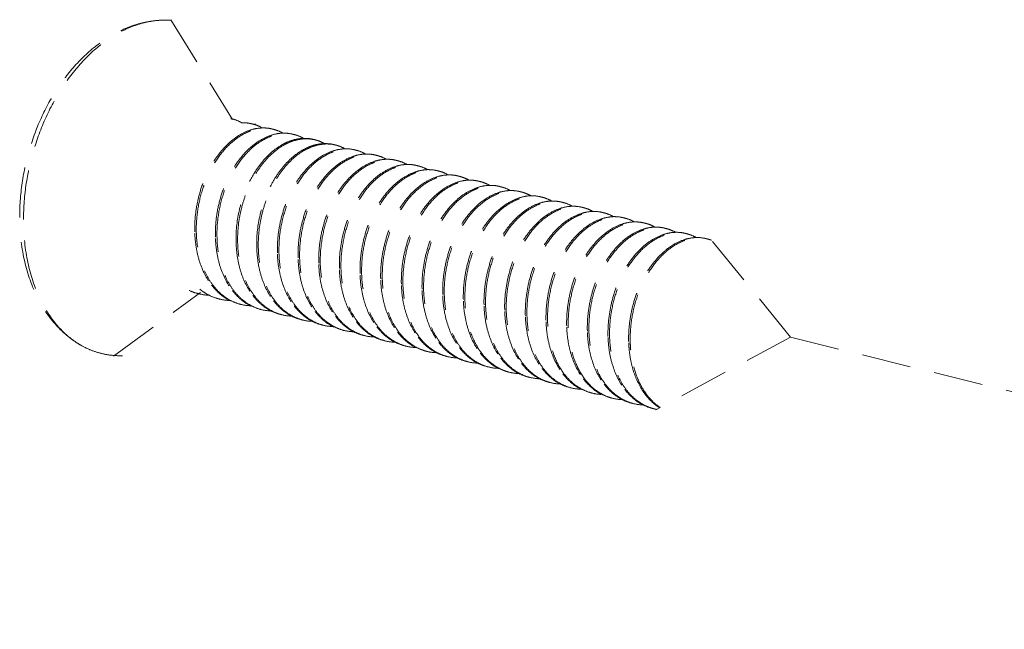
# Model space of a CAD drawing. Units: millimetres. Extents: x -85945 to -24041, y -1460 to 881.
# Drawn here: x -28722 to -28702, y 129 to 142 of the extents above; entities that cross this region are included whole.
import ezdxf

# ---------------------------------------------------------------- set-up
doc = ezdxf.new("R2010")
doc.units = ezdxf.units.MM
doc.linetypes.add('HIDDEN', pattern=[0.375, 0.25, -0.125])
doc.layers.add('虚线', color=4, linetype='HIDDEN', lineweight=13)

msp = doc.modelspace()

# ---------------------------------------------------------------- linework, layer by layer
at = {"layer": '虚线', "color": 4, "linetype": 'HIDDEN', "ltscale": 4}
for p, q in [((-28718.476, 141.569), (-28717.23, 139.548)), ((-28705.92, 135.137), (-28707.543, 137.131)), ((-28719.639, 134.751), (-28717.879, 136.046)), ((-28717.494, 135.908), (-28717.498, 135.903)), ((-28717.49, 135.913), (-28717.494, 135.908)), ((-28705.92, 135.137), (-28708.651, 133.668)), ((-28705.92, 135.137), (-28648.454, 120.995)), ((-28709.763, 133.987), (-28709.558, 133.908))]:
    msp.add_line(p, q, dxfattribs=at)
for centre, radius, start, end in [((-28717.407, 138.85), 0.73, 75.8321, 78.4116), ((-28716.988, 138.745), 0.73, 75.8254, 78.4046), ((-28719.911, 138.746), 3.219, 12.5655, 12.8425), ((-28716.569, 138.639), 0.73, 75.8472, 78.4014), ((-28716.151, 138.533), 0.73, 75.8411, 78.4209), ((-28715.732, 138.428), 0.73, 75.8363, 78.4136), ((-28715.645, 138.023), 1.166, 119.0127, 120.1847), ((-28715.178, 137.882), 1.198, 120.5449, 121.3154), ((-28715.313, 138.322), 0.73, 75.8249, 78.4062), ((-28714.894, 138.216), 0.73, 75.8453, 78.4005), ((-28714.476, 138.11), 0.73, 75.8433, 78.4199), ((-28714.057, 138.005), 0.729, 75.8385, 78.4095), ((-28713.638, 137.899), 0.73, 75.8257, 78.4079), ((-28713.22, 137.793), 0.73, 75.8425, 78.4009), ((-28712.801, 137.687), 0.73, 75.8453, 78.4179), ((-28712.382, 137.582), 0.729, 75.8383, 78.4146), ((-28711.963, 137.476), 0.729, 75.8276, 78.4086), ((-28711.545, 137.37), 0.73, 75.8387, 78.4024), ((-28711.126, 137.264), 0.73, 75.8469, 78.4148), ((-28710.707, 137.159), 0.73, 75.8389, 78.4175), ((-28710.288, 137.053), 0.729, 75.8297, 78.4081), ((-28709.87, 136.947), 0.73, 75.8339, 78.4041), ((-28709.451, 136.841), 0.73, 75.8478, 78.4102), ((-28709.032, 136.736), 0.73, 75.8394, 78.4197), ((-28708.614, 136.63), 0.729, 75.8315, 78.4078), ((-28715.58, 137.335), 2.414, 182.1739, 182.4536), ((-28715.161, 137.229), 2.414, 182.1739, 182.4537), ((-28708.195, 136.524), 0.73, 75.8295, 78.4054), ((-28707.776, 136.418), 0.73, 75.8481, 78.4056), ((-28714.742, 137.124), 2.414, 182.1739, 182.4533), ((-28714.323, 137.018), 2.414, 182.1739, 182.4533), ((-28713.905, 136.912), 2.414, 182.1739, 182.4535), ((-28713.486, 136.806), 2.414, 182.1739, 182.4539), ((-28713.067, 136.701), 2.414, 182.1739, 182.4534), ((-28712.649, 136.595), 2.414, 182.1739, 182.4533), ((-28712.23, 136.489), 2.414, 182.1739, 182.4534), ((-28711.811, 136.383), 2.414, 182.1739, 182.454), ((-28717.705, 136.92), 0.926, 244.2562, 255.7926), ((-28711.391, 136.278), 2.416, 182.1739, 182.4501), ((-28710.974, 136.172), 2.414, 182.1739, 182.4533), ((-28717.676, 136.901), 0.914, 252.408, 255.8444), ((-28717.674, 136.917), 0.93, 255.9033, 269.2235), ((-28717.286, 136.814), 0.926, 244.2367, 255.7981), ((-28717.258, 136.794), 0.913, 253.4785, 255.8366), ((-28717.255, 136.812), 0.931, 255.9028, 269.5111), ((-28710.555, 136.066), 2.414, 182.1739, 182.4533), ((-28716.839, 136.688), 0.913, 253.5234, 255.8273), ((-28716.836, 136.706), 0.931, 255.8928, 269.4611), ((-28716.42, 136.583), 0.914, 252.8023, 255.8361), ((-28716.417, 136.599), 0.93, 255.8963, 269.259), ((-28710.136, 135.96), 2.414, 182.1739, 182.4539), ((-28709.716, 135.855), 2.416, 182.1739, 182.449), ((-28716.03, 136.497), 0.926, 244.2781, 255.7892), ((-28716.002, 136.478), 0.914, 252.4465, 255.8449), ((-28715.999, 136.494), 0.93, 255.9038, 269.2199), ((-28715.611, 136.392), 0.926, 244.2332, 255.7984), ((-28715.583, 136.371), 0.913, 253.2475, 255.837), ((-28715.58, 136.389), 0.931, 255.9019, 269.4624), ((-28709.299, 135.749), 2.414, 182.1739, 182.4533), ((-28708.88, 135.643), 2.414, 182.1739, 182.4533), ((-28715.193, 136.286), 0.926, 244.4916, 255.7911), ((-28715.164, 136.265), 0.913, 253.6657, 255.8291), ((-28715.161, 136.283), 0.931, 255.8956, 269.4874), ((-28714.746, 136.16), 0.914, 252.8856, 255.8318), ((-28708.462, 135.538), 2.414, 182.1739, 182.4538), ((-28708.039, 135.432), 2.418, 182.1739, 182.4461), ((-28714.742, 136.177), 0.93, 255.8925, 269.28), ((-28714.355, 136.074), 0.926, 244.3016, 255.785), ((-28714.327, 136.055), 0.914, 252.4824, 255.845), ((-28714.324, 136.071), 0.93, 255.9039, 269.2145), ((-28713.937, 135.969), 0.926, 244.2277, 255.7983), ((-28707.624, 135.326), 2.414, 182.1739, 182.4533), ((-28707.205, 135.22), 2.414, 182.1739, 182.4533), ((-28713.908, 135.949), 0.913, 253.014, 255.8374), ((-28713.905, 135.966), 0.931, 255.9008, 269.412), ((-28713.518, 135.863), 0.926, 244.4371, 255.7915), ((-28713.49, 135.842), 0.913, 253.746, 255.8307), ((-28713.486, 135.86), 0.931, 255.8971, 269.4562), ((-28713.066, 135.75), 0.927, 246.4057, 249.3533), ((-28713.069, 135.743), 0.919, 249.3549, 253.7517), ((-28706.787, 135.115), 2.414, 182.1739, 182.4537), ((-28706.823, 135.113), 2.377, 182.4492, 185.6506), ((-28706.797, 135.104), 2.372, 182.1565, 185.3313), ((-28713.07, 135.74), 0.916, 253.7548, 255.8223), ((-28713.068, 135.75), 0.927, 255.8686, 268.2673), ((-28712.68, 135.653), 0.927, 243.2475, 255.7764), ((-28712.652, 135.632), 0.914, 252.5159, 255.8444), ((-28712.649, 135.648), 0.93, 255.9032, 269.2101), ((-28712.262, 135.546), 0.926, 244.2235, 255.7975), ((-28712.233, 135.526), 0.914, 252.8294, 255.8386), ((-28712.23, 135.543), 0.931, 255.9007, 269.3656), ((-28711.843, 135.44), 0.926, 244.3874, 255.7926), ((-28711.815, 135.419), 0.913, 253.7589, 255.8322), ((-28711.811, 135.437), 0.931, 255.8987, 269.4548), ((-28711.39, 135.331), 0.932, 244.9122, 248.483), ((-28711.394, 135.321), 0.921, 248.4851, 253.7523), ((-28711.395, 135.317), 0.916, 253.7578, 255.8174), ((-28711.393, 135.327), 0.927, 255.8657, 268.0397), ((-28711.005, 135.23), 0.928, 243.0304, 255.7702), ((-28710.977, 135.209), 0.914, 252.5778, 255.8429), ((-28710.974, 135.225), 0.93, 255.9019, 269.2154), ((-28710.587, 135.123), 0.926, 244.2297, 255.7959), ((-28710.558, 135.103), 0.914, 252.7049, 255.8406), ((-28710.555, 135.119), 0.93, 255.9018, 269.3252), ((-28710.168, 135.017), 0.926, 244.3445, 255.7945), ((-28710.14, 134.996), 0.913, 253.7611, 255.8338), ((-28710.136, 135.014), 0.931, 255.9003, 269.4549), ((-28709.706, 134.928), 0.953, 241.8393, 242.2461), ((-28709.708, 134.923), 0.947, 242.2456, 243.593), ((-28709.741, 134.929), 0.945, 244.263, 244.5101), ((-28709.717, 134.904), 0.926, 243.5535, 253.7538), ((-28709.72, 134.893), 0.915, 253.7645, 255.8126), ((-28709.719, 134.903), 0.925, 255.8589, 267.1799), ((-28709.274, 134.845), 0.979, 237.2403, 240.3182), ((-28709.302, 134.786), 0.914, 252.1228, 252.6803), ((-28709.302, 134.786), 0.914, 252.6804, 255.8406), ((-28709.299, 134.802), 0.93, 255.9, 269.2336), ((-28708.912, 134.7), 0.926, 244.2498, 255.7935), ((-28708.883, 134.68), 0.914, 252.5791, 255.8423), ((-28708.88, 134.696), 0.93, 255.9025, 269.2841), ((-28708.493, 134.594), 0.926, 244.3008, 255.7961), ((-28708.465, 134.573), 0.913, 253.7631, 255.8353), ((-28708.462, 134.591), 0.931, 255.9019, 259.286)]:
    msp.add_arc(centre, radius, start, end, dxfattribs=at)
for points, start_tangent, end_tangent in [([(-28721.54, 137.586), (-28721.484, 138.306), (-28721.318, 139.018), (-28721.05, 139.693), (-28720.69, 140.299), (-28720.253, 140.81), (-28719.753, 141.205), (-28719.485, 141.351), (-28719.208, 141.461), (-28718.925, 141.531), (-28718.639, 141.56)], (0, 0.9), (0.899672, 0.024293)), ([(-28721.463, 137.521), (-28721.406, 138.257), (-28721.237, 138.989), (-28720.966, 139.681), (-28720.604, 140.302), (-28720.169, 140.821), (-28719.681, 141.216), (-28719.424, 141.359), (-28719.163, 141.466), (-28718.9, 141.533), (-28718.639, 141.56)], (0, 0.9), (0.899672, 0.024301)), ([(-28717.228, 139.558), (-28717.182, 139.545), (-28717.048, 139.486)], (0.872621, -0.2203), (0.786094, -0.438243)), ([(-28716.842, 139.46), (-28716.893, 139.471), (-28717.051, 139.482)], (-0.872621, 0.2203), (-0.899437, -0.031825)), ([(-28716.86, 139.336), (-28717.09, 139.23), (-28717.309, 139.062), (-28717.509, 138.84), (-28717.683, 138.571), (-28717.824, 138.265), (-28717.924, 137.933), (-28717.981, 137.588), (-28717.992, 137.243)], (-0.857266, -0.274035), (0.034141, -0.899352)), ([(-28717.96, 137.235), (-28717.94, 137.658), (-28717.852, 138.076), (-28717.701, 138.465), (-28717.497, 138.805), (-28717.252, 139.077), (-28717.118, 139.182), (-28716.98, 139.265), (-28716.839, 139.324), (-28716.698, 139.359), (-28716.558, 139.369), (-28716.423, 139.354)], (-0.034141, 0.899352), (0.881621, -0.180956)), ([(-28716.631, 139.376), (-28716.688, 139.372), (-28716.86, 139.336)], (-0.899451, -0.031422), (-0.857266, -0.274035)), ([(-28716.809, 139.452), (-28716.763, 139.439), (-28716.629, 139.38)], (0.872595, -0.220403), (0.785909, -0.438574)), ([(-28716.423, 139.355), (-28716.474, 139.366), (-28716.631, 139.376)], (-0.872595, 0.220403), (-0.899451, -0.031422)), ([(-28716.212, 139.271), (-28716.269, 139.267), (-28716.441, 139.23)], (-0.89949, -0.03028), (-0.857572, -0.273075)), ([(-28716.391, 139.346), (-28716.344, 139.333), (-28716.209, 139.274)], (0.87268, -0.220069), (0.785212, -0.43982)), ([(-28716.004, 139.249), (-28716.055, 139.26), (-28716.212, 139.271)], (-0.87268, 0.220069), (-0.89949, -0.03028)), ([(-28716.441, 139.23), (-28716.67, 139.124), (-28716.889, 138.957), (-28717.09, 138.735), (-28717.264, 138.466), (-28717.405, 138.16), (-28717.506, 137.828), (-28717.563, 137.483), (-28717.573, 137.138)], (-0.857572, -0.273075), (0.034141, -0.899352)), ([(-28717.541, 137.13), (-28717.522, 137.552), (-28717.434, 137.97), (-28717.283, 138.359), (-28717.079, 138.699), (-28716.833, 138.971), (-28716.7, 139.076), (-28716.561, 139.159), (-28716.421, 139.218), (-28716.28, 139.253), (-28716.14, 139.263), (-28716.004, 139.248)], (-0.034141, 0.899352), (0.881682, -0.180657)), ([(-28716.023, 139.124), (-28716.07, 139.108), (-28716.211, 139.042)], (-0.857132, -0.274453), (-0.787078, -0.436473)), ([(-28716.202, 139.021), (-28716.047, 139.096), (-28715.891, 139.142), (-28715.736, 139.157), (-28715.585, 139.142)], (0.776711, 0.454665), (0.881659, -0.180769)), ([(-28715.795, 139.165), (-28715.852, 139.161), (-28716.023, 139.124)], (-0.899421, -0.032279), (-0.857132, -0.274453)), ([(-28715.972, 139.241), (-28715.926, 139.227), (-28715.792, 139.169)], (0.872656, -0.220163), (0.786249, -0.437964)), ([(-28715.586, 139.143), (-28715.637, 139.154), (-28715.795, 139.165)], (-0.872656, 0.220163), (-0.899421, -0.032279)), ([(-28715.553, 139.135), (-28715.507, 139.122), (-28715.374, 139.064)], (0.872637, -0.220238), (0.786476, -0.437556)), ([(-28716.231, 139.031), (-28716.611, 138.705), (-28716.774, 138.481), (-28716.914, 138.224), (-28717.025, 137.943), (-28717.104, 137.644), (-28717.155, 137.032)], (-0.777985, -0.452481), (0.034141, -0.899352)), ([(-28717.122, 137.024), (-28717.072, 137.635), (-28716.993, 137.933), (-28716.883, 138.214), (-28716.744, 138.471), (-28716.58, 138.695), (-28716.202, 139.021)], (-0.034141, 0.899352), (0.776711, 0.454665)), ([(-28715.815, 138.923), (-28716.194, 138.597), (-28716.357, 138.373), (-28716.496, 138.117), (-28716.607, 137.835), (-28716.685, 137.537), (-28716.736, 136.926)], (-0.776711, -0.454665), (0.034141, -0.899352)), ([(-28716.704, 136.918), (-28716.654, 137.523), (-28716.578, 137.818), (-28716.47, 138.097), (-28716.333, 138.352), (-28716.173, 138.575), (-28715.801, 138.905)], (-0.034141, 0.899352), (0.768896, 0.467759)), ([(-28715.186, 138.913), (-28715.415, 138.807), (-28715.634, 138.639), (-28715.835, 138.417), (-28716.009, 138.148), (-28716.149, 137.842), (-28716.249, 137.51), (-28716.307, 137.165), (-28716.317, 136.821)], (-0.857204, -0.274228), (0.034141, -0.899352)), ([(-28716.285, 136.812), (-28716.266, 137.235), (-28716.177, 137.653), (-28716.027, 138.042), (-28715.822, 138.382), (-28715.577, 138.654), (-28715.443, 138.759), (-28715.305, 138.842), (-28715.164, 138.901), (-28715.023, 138.936), (-28714.884, 138.946), (-28714.748, 138.931)], (-0.034141, 0.899352), (0.881618, -0.180969)), ([(-28715.605, 139.018), (-28715.658, 138.999), (-28715.815, 138.923)], (-0.856957, -0.275), (-0.776711, -0.454665)), ([(-28715.787, 138.913), (-28715.631, 138.989), (-28715.474, 139.036), (-28715.318, 139.052), (-28715.166, 139.037)], (0.775117, 0.457377), (0.881636, -0.180883)), ([(-28715.376, 139.059), (-28715.433, 139.055), (-28715.605, 139.018)], (-0.899413, -0.032488), (-0.856957, -0.275)), ([(-28715.167, 139.037), (-28715.218, 139.048), (-28715.376, 139.059)], (-0.872637, 0.220238), (-0.899413, -0.032488)), ([(-28714.957, 138.954), (-28715.014, 138.949), (-28715.186, 138.913)], (-0.899439, -0.031782), (-0.857204, -0.274228)), ([(-28715.134, 139.029), (-28715.088, 139.016), (-28714.955, 138.958)], (0.872593, -0.22041), (0.786109, -0.438216)), ([(-28714.748, 138.932), (-28714.799, 138.943), (-28714.957, 138.954)], (-0.872593, 0.22041), (-0.899439, -0.031782)), ([(-28714.716, 138.924), (-28714.669, 138.91), (-28714.535, 138.851)], (0.872672, -0.220098), (0.785228, -0.439792)), ([(-28714.766, 138.807), (-28714.995, 138.702), (-28715.215, 138.534), (-28715.415, 138.312), (-28715.589, 138.043), (-28715.73, 137.737), (-28715.831, 137.405), (-28715.888, 137.06), (-28715.898, 136.715)], (-0.857576, -0.273062), (0.034141, -0.899352)), ([(-28715.866, 136.707), (-28715.847, 137.129), (-28715.759, 137.547), (-28715.608, 137.937), (-28715.404, 138.277), (-28715.158, 138.548), (-28715.025, 138.653), (-28714.887, 138.736), (-28714.746, 138.795), (-28714.605, 138.83), (-28714.465, 138.84), (-28714.329, 138.825)], (-0.034141, 0.899352), (0.881679, -0.180671)), ([(-28714.348, 138.701), (-28714.577, 138.595), (-28714.797, 138.428), (-28714.997, 138.206), (-28715.171, 137.936), (-28715.311, 137.63), (-28715.412, 137.299), (-28715.469, 136.954), (-28715.48, 136.609)], (-0.857238, -0.274121), (0.034141, -0.899352)), ([(-28715.448, 136.601), (-28715.428, 137.023), (-28715.34, 137.441), (-28715.189, 137.831), (-28714.985, 138.171), (-28714.74, 138.442), (-28714.606, 138.548), (-28714.468, 138.63), (-28714.327, 138.689), (-28714.186, 138.724), (-28714.046, 138.734), (-28713.91, 138.719)], (-0.034141, 0.899352), (0.881646, -0.180834)), ([(-28714.537, 138.848), (-28714.594, 138.844), (-28714.766, 138.807)], (-0.89949, -0.030287), (-0.857576, -0.273062)), ([(-28714.329, 138.826), (-28714.38, 138.837), (-28714.537, 138.848)], (-0.872672, 0.220098), (-0.89949, -0.030287)), ([(-28714.119, 138.742), (-28714.176, 138.738), (-28714.348, 138.701)], (-0.899437, -0.031817), (-0.857238, -0.274121)), ([(-28714.297, 138.818), (-28714.251, 138.804), (-28714.117, 138.746)], (0.872664, -0.220129), (0.786002, -0.438407)), ([(-28713.911, 138.72), (-28713.962, 138.731), (-28714.119, 138.742)], (-0.872664, 0.220129), (-0.899437, -0.031817)), ([(-28713.878, 138.712), (-28713.833, 138.699), (-28713.702, 138.642)], (0.872645, -0.220205), (0.788568, -0.433774)), ([(-28713.932, 138.595), (-28714.161, 138.488), (-28714.38, 138.321), (-28714.58, 138.098), (-28714.753, 137.829), (-28714.893, 137.523), (-28714.994, 137.192), (-28715.061, 136.503)], (-0.856508, -0.276394), (0.034141, -0.899352)), ([(-28715.029, 136.495), (-28715.009, 136.918), (-28714.921, 137.335), (-28714.77, 137.725), (-28714.566, 138.065), (-28714.321, 138.337), (-28714.187, 138.442), (-28714.049, 138.525), (-28713.908, 138.584), (-28713.767, 138.619), (-28713.627, 138.629), (-28713.492, 138.614)], (-0.034141, 0.899352), (0.881641, -0.180856)), ([(-28713.51, 138.49), (-28713.739, 138.384), (-28713.959, 138.217), (-28714.159, 137.994), (-28714.333, 137.725), (-28714.474, 137.419), (-28714.575, 137.087), (-28714.632, 136.743), (-28714.642, 136.398)], (-0.857386, -0.273658), (0.034141, -0.899352)), ([(-28714.61, 136.389), (-28714.591, 136.812), (-28714.503, 137.23), (-28714.352, 137.619), (-28714.147, 137.959), (-28713.902, 138.231), (-28713.768, 138.336), (-28713.63, 138.419), (-28713.49, 138.478), (-28713.348, 138.513), (-28713.209, 138.523), (-28713.073, 138.508)], (-0.034141, 0.899352), (0.881619, -0.180964)), ([(-28713.705, 138.636), (-28713.761, 138.632), (-28713.932, 138.595)], (-0.899257, -0.03657), (-0.856508, -0.276394)), ([(-28713.492, 138.614), (-28713.544, 138.626), (-28713.705, 138.636)], (-0.872645, 0.220205), (-0.899257, -0.03657)), ([(-28713.282, 138.531), (-28713.339, 138.527), (-28713.51, 138.49)], (-0.899424, -0.032194), (-0.857386, -0.273658)), ([(-28713.46, 138.606), (-28713.413, 138.593), (-28713.28, 138.535)], (0.872596, -0.220398), (0.786333, -0.437813)), ([(-28713.073, 138.509), (-28713.124, 138.52), (-28713.282, 138.531)], (-0.872596, 0.220398), (-0.899424, -0.032194)), ([(-28713.041, 138.501), (-28712.994, 138.487), (-28712.86, 138.428)], (0.872661, -0.220142), (0.785305, -0.439655)), ([(-28713.091, 138.384), (-28713.32, 138.279), (-28713.54, 138.111), (-28713.74, 137.889), (-28713.915, 137.62), (-28714.055, 137.314), (-28714.156, 136.982), (-28714.213, 136.637), (-28714.224, 136.292)], (-0.857562, -0.273106), (0.034141, -0.899352)), ([(-28714.191, 136.284), (-28714.172, 136.706), (-28714.084, 137.124), (-28713.933, 137.514), (-28713.729, 137.854), (-28713.483, 138.125), (-28713.35, 138.23), (-28713.212, 138.313), (-28713.071, 138.372), (-28712.93, 138.407), (-28712.79, 138.417), (-28712.654, 138.402)], (-0.034141, 0.899352), (0.881673, -0.180703)), ([(-28712.673, 138.278), (-28712.902, 138.172), (-28713.121, 138.005), (-28713.322, 137.783), (-28713.496, 137.514), (-28713.636, 137.208), (-28713.737, 136.876), (-28713.794, 136.531), (-28713.805, 136.186)], (-0.857346, -0.273786), (0.034141, -0.899352)), ([(-28713.773, 136.178), (-28713.753, 136.6), (-28713.665, 137.018), (-28713.514, 137.408), (-28713.31, 137.748), (-28713.065, 138.019), (-28712.931, 138.125), (-28712.793, 138.207), (-28712.652, 138.267), (-28712.511, 138.301), (-28712.371, 138.311), (-28712.236, 138.296)], (-0.034141, 0.899352), (0.881662, -0.180754)), ([(-28712.862, 138.425), (-28712.919, 138.421), (-28713.091, 138.384)], (-0.899486, -0.030405), (-0.857562, -0.273106)), ([(-28712.655, 138.403), (-28712.705, 138.414), (-28712.862, 138.425)], (-0.872661, 0.220142), (-0.899486, -0.030405)), ([(-28712.444, 138.319), (-28712.501, 138.315), (-28712.673, 138.278)], (-0.899454, -0.031343), (-0.857346, -0.273786)), ([(-28712.622, 138.395), (-28712.576, 138.381), (-28712.442, 138.323)], (0.872672, -0.220099), (0.785749, -0.438861)), ([(-28712.236, 138.297), (-28712.287, 138.308), (-28712.444, 138.319)], (-0.872672, 0.220099), (-0.899454, -0.031343)), ([(-28712.204, 138.289), (-28712.158, 138.276), (-28712.025, 138.218)], (0.872645, -0.220207), (0.787136, -0.436368)), ([(-28712.256, 138.172), (-28712.485, 138.066), (-28712.704, 137.898), (-28712.904, 137.676), (-28713.078, 137.407), (-28713.218, 137.101), (-28713.319, 136.77), (-28713.386, 136.08)], (-0.856806, -0.275469), (0.034141, -0.899352)), ([(-28713.354, 136.072), (-28713.334, 136.495), (-28713.246, 136.912), (-28713.096, 137.302), (-28712.891, 137.642), (-28712.646, 137.914), (-28712.512, 138.019), (-28712.374, 138.102), (-28712.233, 138.161), (-28712.092, 138.196), (-28711.953, 138.206), (-28711.817, 138.191)], (-0.034141, 0.899352), (0.881643, -0.180846)), ([(-28712.935, 135.966), (-28712.916, 136.389), (-28712.828, 136.807), (-28712.677, 137.196), (-28712.472, 137.537), (-28712.227, 137.808), (-28712.094, 137.913), (-28711.955, 137.996), (-28711.815, 138.055), (-28711.673, 138.09), (-28711.534, 138.1), (-28711.398, 138.085)], (-0.034141, 0.899352), (0.881624, -0.180941)), ([(-28712.028, 138.213), (-28712.084, 138.209), (-28712.256, 138.172)], (-0.899364, -0.033832), (-0.856806, -0.275469)), ([(-28711.817, 138.191), (-28711.869, 138.203), (-28712.028, 138.213)], (-0.872645, 0.220207), (-0.899364, -0.033832)), ([(-28711.608, 138.108), (-28711.665, 138.104), (-28711.837, 138.067)], (-0.899407, -0.032655), (-0.857007, -0.274844)), ([(-28711.785, 138.183), (-28711.739, 138.17), (-28711.606, 138.112)], (0.872604, -0.220369), (0.786582, -0.437366)), ([(-28711.398, 138.086), (-28711.45, 138.097), (-28711.608, 138.108)], (-0.872604, 0.220369), (-0.899407, -0.032655)), ([(-28711.366, 138.078), (-28711.319, 138.064), (-28711.185, 138.005)], (0.872647, -0.2202), (0.785396, -0.439492)), ([(-28711.837, 138.067), (-28712.066, 137.96), (-28712.285, 137.793), (-28712.485, 137.571), (-28712.659, 137.301), (-28712.799, 136.995), (-28712.9, 136.664), (-28712.957, 136.319), (-28712.967, 135.975)], (-0.857007, -0.274844), (0.034141, -0.899352)), ([(-28711.416, 137.961), (-28711.645, 137.856), (-28711.865, 137.688), (-28712.066, 137.466), (-28712.24, 137.197), (-28712.38, 136.891), (-28712.481, 136.559), (-28712.538, 136.214), (-28712.549, 135.869)], (-0.857547, -0.273155), (0.034141, -0.899352)), ([(-28712.517, 135.861), (-28712.497, 136.283), (-28712.409, 136.701), (-28712.258, 137.091), (-28712.054, 137.431), (-28711.809, 137.702), (-28711.675, 137.807), (-28711.537, 137.89), (-28711.396, 137.949), (-28711.255, 137.984), (-28711.115, 137.994), (-28710.979, 137.979)], (-0.034141, 0.899352), (0.881663, -0.18075)), ([(-28712.098, 135.755), (-28712.078, 136.178), (-28711.99, 136.595), (-28711.839, 136.985), (-28711.635, 137.325), (-28711.39, 137.596), (-28711.256, 137.702), (-28711.118, 137.784), (-28710.977, 137.844), (-28710.836, 137.878), (-28710.697, 137.888), (-28710.561, 137.873)], (-0.034141, 0.899352), (0.881671, -0.180709)), ([(-28711.187, 138.002), (-28711.244, 137.998), (-28711.416, 137.961)], (-0.899481, -0.030548), (-0.857547, -0.273155)), ([(-28710.98, 137.98), (-28711.03, 137.991), (-28711.187, 138.002)], (-0.872647, 0.2202), (-0.899481, -0.030548)), ([(-28710.769, 137.896), (-28710.826, 137.892), (-28710.998, 137.856)], (-0.899471, -0.030855), (-0.85745, -0.273459)), ([(-28710.948, 137.972), (-28710.901, 137.958), (-28710.767, 137.9)], (0.872678, -0.220075), (0.785489, -0.439326)), ([(-28710.561, 137.874), (-28710.612, 137.885), (-28710.769, 137.896)], (-0.872678, 0.220075), (-0.899471, -0.030855)), ([(-28710.998, 137.856), (-28711.227, 137.75), (-28711.446, 137.583), (-28711.647, 137.36), (-28711.821, 137.091), (-28711.961, 136.785), (-28712.062, 136.453), (-28712.119, 136.108), (-28712.13, 135.763)], (-0.85745, -0.273459), (0.034141, -0.899352)), ([(-28710.581, 137.749), (-28710.81, 137.643), (-28711.029, 137.476), (-28711.229, 137.253), (-28711.403, 136.984), (-28711.543, 136.678), (-28711.644, 136.347), (-28711.711, 135.657)], (-0.856887, -0.275217), (0.034141, -0.899352)), ([(-28711.679, 135.649), (-28711.66, 136.072), (-28711.572, 136.489), (-28711.421, 136.879), (-28711.216, 137.219), (-28710.971, 137.491), (-28710.837, 137.596), (-28710.699, 137.679), (-28710.559, 137.738), (-28710.417, 137.773), (-28710.278, 137.783), (-28710.142, 137.768)], (-0.034141, 0.899352), (0.881642, -0.180854)), ([(-28711.26, 135.544), (-28711.241, 135.966), (-28711.153, 136.384), (-28711.002, 136.774), (-28710.798, 137.114), (-28710.552, 137.385), (-28710.419, 137.49), (-28710.281, 137.573), (-28710.14, 137.632), (-28709.999, 137.667), (-28709.859, 137.677), (-28709.723, 137.662)], (-0.034141, 0.899352), (0.881629, -0.180915)), ([(-28710.352, 137.79), (-28710.409, 137.786), (-28710.581, 137.749)], (-0.899381, -0.03338), (-0.856887, -0.275217)), ([(-28710.529, 137.866), (-28710.483, 137.853), (-28710.35, 137.795)], (0.872647, -0.220198), (0.786871, -0.436846)), ([(-28710.142, 137.769), (-28710.194, 137.78), (-28710.352, 137.79)], (-0.872647, 0.220198), (-0.899381, -0.03338)), ([(-28709.933, 137.685), (-28709.99, 137.681), (-28710.162, 137.643)], (-0.89939, -0.033121), (-0.856892, -0.275202)), ([(-28710.11, 137.76), (-28710.064, 137.747), (-28709.931, 137.689)], (0.872612, -0.220338), (0.786833, -0.436914)), ([(-28709.723, 137.663), (-28709.775, 137.674), (-28709.933, 137.685)], (-0.872612, 0.220338), (-0.89939, -0.033121)), ([(-28720.302, 134.976), (-28720.582, 135.171), (-28720.83, 135.415), (-28721.044, 135.702), (-28721.221, 136.027), (-28721.46, 136.765), (-28721.54, 137.586)], (-0.780276, 0.448519), (0, 0.9)), ([(-28720.302, 134.976), (-28720.555, 135.153), (-28720.784, 135.38), (-28720.984, 135.653), (-28721.152, 135.966), (-28721.384, 136.696), (-28721.463, 137.521)], (-0.780299, 0.448478), (0, 0.9)), ([(-28710.162, 137.643), (-28710.391, 137.537), (-28710.61, 137.37), (-28710.811, 137.147), (-28710.984, 136.878), (-28711.124, 136.572), (-28711.225, 136.241), (-28711.293, 135.552)], (-0.856892, -0.275202), (0.034141, -0.899352)), ([(-28709.741, 137.538), (-28709.971, 137.433), (-28710.19, 137.265), (-28710.391, 137.043), (-28710.565, 136.774), (-28710.705, 136.468), (-28710.806, 136.136), (-28710.863, 135.791), (-28710.874, 135.446)], (-0.857527, -0.273218), (0.034141, -0.899352)), ([(-28710.842, 135.438), (-28710.822, 135.86), (-28710.734, 136.278), (-28710.583, 136.668), (-28710.379, 137.008), (-28710.134, 137.279), (-28710, 137.384), (-28709.862, 137.467), (-28709.721, 137.526), (-28709.58, 137.561), (-28709.44, 137.571), (-28709.304, 137.556)], (-0.034141, 0.899352), (0.881648, -0.180821)), ([(-28709.513, 137.579), (-28709.569, 137.575), (-28709.741, 137.538)], (-0.899476, -0.030718), (-0.857527, -0.273218)), ([(-28709.691, 137.655), (-28709.645, 137.641), (-28709.51, 137.582)], (0.872628, -0.220272), (0.785501, -0.439303)), ([(-28709.305, 137.557), (-28709.356, 137.568), (-28709.513, 137.579)], (-0.872628, 0.220272), (-0.899476, -0.030718)), ([(-28709.094, 137.473), (-28709.151, 137.469), (-28709.323, 137.433)], (-0.899478, -0.030646), (-0.857499, -0.273304)), ([(-28709.273, 137.549), (-28709.226, 137.536), (-28709.092, 137.477)], (0.872682, -0.220061), (0.785383, -0.439515)), ([(-28708.886, 137.451), (-28708.937, 137.462), (-28709.094, 137.473)], (-0.872682, 0.220061), (-0.899478, -0.030646)), ([(-28709.323, 137.433), (-28709.552, 137.327), (-28709.771, 137.16), (-28709.972, 136.937), (-28710.146, 136.668), (-28710.286, 136.362), (-28710.387, 136.03), (-28710.444, 135.685), (-28710.455, 135.34)], (-0.857499, -0.273304), (0.034141, -0.899352)), ([(-28710.423, 135.332), (-28710.403, 135.755), (-28710.315, 136.172), (-28710.165, 136.562), (-28709.96, 136.902), (-28709.715, 137.173), (-28709.581, 137.279), (-28709.443, 137.361), (-28709.303, 137.421), (-28709.161, 137.455), (-28709.022, 137.465), (-28708.886, 137.451)], (-0.034141, 0.899352), (0.881678, -0.180675)), ([(-28708.906, 137.326), (-28709.135, 137.22), (-28709.354, 137.053), (-28709.554, 136.83), (-28709.728, 136.561), (-28709.868, 136.255), (-28709.969, 135.924), (-28710.026, 135.579), (-28710.036, 135.234)], (-0.856983, -0.274918), (0.034141, -0.899352)), ([(-28710.004, 135.226), (-28709.985, 135.649), (-28709.897, 136.067), (-28709.746, 136.456), (-28709.542, 136.796), (-28709.296, 137.068), (-28709.163, 137.173), (-28709.024, 137.256), (-28708.884, 137.315), (-28708.742, 137.35), (-28708.603, 137.36), (-28708.467, 137.345)], (-0.034141, 0.899352), (0.881641, -0.180859)), ([(-28708.677, 137.367), (-28708.734, 137.363), (-28708.906, 137.326)], (-0.899398, -0.032901), (-0.856983, -0.274918)), ([(-28708.854, 137.443), (-28708.808, 137.43), (-28708.675, 137.372)], (0.872649, -0.22019), (0.786595, -0.437343)), ([(-28708.467, 137.346), (-28708.519, 137.357), (-28708.677, 137.367)], (-0.872649, 0.22019), (-0.899398, -0.032901)), ([(-28708.435, 137.337), (-28708.389, 137.324), (-28708.257, 137.267)], (0.872619, -0.22031), (0.787041, -0.436539)), ([(-28717.992, 137.232), (-28717.96, 136.935), (-28717.891, 136.657), (-28717.65, 136.19)], (0.03853, -0.899175), (0.55069, -0.711857)), ([(-28717.098, 135.813), (-28717.275, 135.886), (-28717.437, 135.995), (-28717.582, 136.138), (-28717.707, 136.312), (-28717.885, 136.738), (-28717.96, 137.235)], (-0.863041, 0.255266), (-0.034141, 0.899352)), ([(-28717.573, 137.126), (-28717.541, 136.829), (-28717.472, 136.551), (-28717.231, 136.084)], (0.038531, -0.899175), (0.551108, -0.711534)), ([(-28716.691, 135.71), (-28716.865, 135.785), (-28717.025, 135.895), (-28717.168, 136.038), (-28717.291, 136.212), (-28717.468, 136.636), (-28717.541, 137.13)], (-0.859759, 0.26611), (-0.034141, 0.899352)), ([(-28708.488, 137.22), (-28708.716, 137.114), (-28708.935, 136.947), (-28709.136, 136.724), (-28709.309, 136.455), (-28709.45, 136.149), (-28709.55, 135.818), (-28709.618, 135.129)], (-0.8568, -0.275488), (0.034141, -0.899352)), ([(-28709.585, 135.121), (-28709.566, 135.543), (-28709.478, 135.961), (-28709.327, 136.351), (-28709.123, 136.691), (-28708.877, 136.962), (-28708.744, 137.067), (-28708.606, 137.15), (-28708.465, 137.209), (-28708.324, 137.244), (-28708.184, 137.254), (-28708.048, 137.239)], (-0.034141, 0.899352), (0.881633, -0.180894)), ([(-28708.067, 137.115), (-28708.296, 137.01), (-28708.515, 136.842), (-28708.716, 136.62), (-28708.89, 136.351), (-28709.03, 136.045), (-28709.131, 135.713), (-28709.188, 135.368), (-28709.199, 135.023)], (-0.857483, -0.273356), (0.034141, -0.899352)), ([(-28709.167, 135.015), (-28709.147, 135.437), (-28709.059, 135.855), (-28708.908, 136.245), (-28708.704, 136.585), (-28708.459, 136.856), (-28708.325, 136.962), (-28708.187, 137.044), (-28708.046, 137.103), (-28707.905, 137.138), (-28707.765, 137.148), (-28707.63, 137.133)], (-0.034141, 0.899352), (0.881634, -0.180891)), ([(-28708.259, 137.262), (-28708.316, 137.258), (-28708.488, 137.22)], (-0.899376, -0.033514), (-0.8568, -0.275488)), ([(-28708.048, 137.24), (-28708.1, 137.251), (-28708.259, 137.262)], (-0.872619, 0.22031), (-0.899376, -0.033514)), ([(-28707.838, 137.156), (-28707.895, 137.152), (-28708.067, 137.115)], (-0.899468, -0.030931), (-0.857483, -0.273356)), ([(-28708.016, 137.232), (-28707.97, 137.218), (-28707.836, 137.16)], (0.872611, -0.22034), (0.785629, -0.439075)), ([(-28707.63, 137.134), (-28707.681, 137.145), (-28707.838, 137.156)], (-0.872611, 0.22034), (-0.899468, -0.030931)), ([(-28717.154, 137.02), (-28717.122, 136.724), (-28717.054, 136.446), (-28716.813, 135.98)], (0.038526, -0.899175), (0.550039, -0.71236)), ([(-28716.277, 135.606), (-28716.451, 135.681), (-28716.61, 135.792), (-28716.752, 135.935), (-28716.874, 136.109), (-28717.049, 136.532), (-28717.122, 137.024)], (-0.85809, 0.271444), (-0.034141, 0.899352)), ([(-28716.735, 136.914), (-28716.704, 136.618), (-28716.635, 136.34), (-28716.395, 135.874)], (0.038525, -0.899175), (0.549851, -0.712506)), ([(-28715.846, 135.497), (-28716.022, 135.57), (-28716.183, 135.68), (-28716.328, 135.823), (-28716.452, 135.997), (-28716.63, 136.422), (-28716.704, 136.918)], (-0.861801, 0.25942), (-0.034141, 0.899352)), ([(-28716.317, 136.809), (-28716.285, 136.512), (-28716.216, 136.234), (-28715.976, 135.768)], (0.038529, -0.899175), (0.550529, -0.711981)), ([(-28715.421, 135.389), (-28715.598, 135.462), (-28715.761, 135.571), (-28715.906, 135.714), (-28716.031, 135.888), (-28716.21, 136.314), (-28716.285, 136.812)], (-0.863672, 0.253121), (-0.034141, 0.899352)), ([(-28715.898, 136.703), (-28715.866, 136.406), (-28715.797, 136.128), (-28715.556, 135.661)], (0.038535, -0.899175), (0.551087, -0.71155)), ([(-28715.014, 135.287), (-28715.189, 135.361), (-28715.349, 135.471), (-28715.493, 135.614), (-28715.616, 135.788), (-28715.793, 136.212), (-28715.866, 136.707)], (-0.860145, 0.264859), (-0.034141, 0.899352)), ([(-28715.479, 136.597), (-28715.448, 136.301), (-28715.379, 136.023), (-28715.138, 135.557)], (0.038526, -0.899175), (0.550165, -0.712263)), ([(-28714.602, 135.183), (-28714.775, 135.258), (-28714.935, 135.369), (-28715.077, 135.512), (-28715.199, 135.686), (-28715.375, 136.108), (-28715.448, 136.601)], (-0.85826, 0.270907), (-0.034141, 0.899352)), ([(-28715.061, 136.492), (-28715.029, 136.195), (-28714.96, 135.917), (-28714.72, 135.452)], (0.038525, -0.899175), (0.549807, -0.712539)), ([(-28714.175, 135.075), (-28714.35, 135.149), (-28714.511, 135.259), (-28714.654, 135.402), (-28714.778, 135.576), (-28714.955, 136), (-28715.029, 136.495)], (-0.860736, 0.262931), (-0.034141, 0.899352)), ([(-28714.642, 136.386), (-28714.61, 136.089), (-28714.541, 135.811), (-28714.301, 135.345)], (0.038527, -0.899175), (0.550379, -0.712098)), ([(-28713.745, 134.966), (-28713.922, 135.038), (-28714.085, 135.147), (-28714.231, 135.29), (-28714.356, 135.464), (-28714.535, 135.891), (-28714.61, 136.389)], (-0.864026, 0.251911), (-0.034141, 0.899352)), ([(-28714.223, 136.28), (-28714.191, 135.983), (-28714.122, 135.705), (-28713.881, 135.238)], (0.038536, -0.899175), (0.551057, -0.711573)), ([(-28713.437, 134.9), (-28713.593, 134.987), (-28713.736, 135.104), (-28713.863, 135.248), (-28713.971, 135.418), (-28714.126, 135.821), (-28714.191, 136.284)], (-0.824778, 0.360195), (-0.034141, 0.899352)), ([(-28717.889, 136.109), (-28717.841, 136.072), (-28717.689, 135.981)], (0.694973, -0.57185), (0.8107, -0.390853)), ([(-28717.65, 136.19), (-28717.608, 136.139), (-28717.469, 136.003)], (0.55069, -0.711857), (0.695597, -0.571091)), ([(-28717.231, 136.084), (-28717.189, 136.033), (-28717.053, 135.899)], (0.551108, -0.711534), (0.693587, -0.57353)), ([(-28713.804, 136.174), (-28713.773, 135.878), (-28713.704, 135.601), (-28713.464, 135.135)], (0.038475, -0.899177), (0.549427, -0.712832)), ([(-28712.926, 134.76), (-28713.1, 134.835), (-28713.259, 134.945), (-28713.402, 135.089), (-28713.524, 135.263), (-28713.7, 135.685), (-28713.773, 136.178)], (-0.858418, 0.270405), (-0.034141, 0.899352)), ([(-28717.469, 136.003), (-28717.42, 135.965), (-28717.266, 135.873)], (0.695597, -0.571091), (0.812772, -0.386525)), ([(-28717.053, 135.899), (-28717.004, 135.861), (-28716.848, 135.767)], (0.693587, -0.57353), (0.812448, -0.387205)), ([(-28716.813, 135.98), (-28716.772, 135.929), (-28716.634, 135.794)], (0.550039, -0.71236), (0.69365, -0.573454)), ([(-28713.386, 136.069), (-28713.354, 135.772), (-28713.285, 135.495), (-28713.045, 135.029)], (0.038525, -0.899175), (0.549797, -0.712547)), ([(-28712.503, 134.653), (-28712.677, 134.727), (-28712.838, 134.837), (-28712.981, 134.981), (-28713.104, 135.154), (-28713.281, 135.578), (-28713.354, 136.072)], (-0.859885, 0.265704), (-0.034141, 0.899352)), ([(-28712.967, 135.963), (-28712.935, 135.666), (-28712.867, 135.389), (-28712.627, 134.923)], (0.038526, -0.899175), (0.549529, -0.712754)), ([(-28712.07, 134.543), (-28712.247, 134.615), (-28712.41, 134.724), (-28712.556, 134.867), (-28712.681, 135.041), (-28712.861, 135.468), (-28712.935, 135.966)], (-0.864083, 0.251716), (-0.034141, 0.899352)), ([(-28716.634, 135.794), (-28716.586, 135.756), (-28716.432, 135.663)], (0.69365, -0.573454), (0.810978, -0.390275)), ([(-28716.395, 135.874), (-28716.353, 135.823), (-28716.214, 135.687)], (0.549851, -0.712506), (0.694789, -0.572073)), ([(-28716.214, 135.687), (-28716.166, 135.649), (-28716.014, 135.558)], (0.694789, -0.572073), (0.810675, -0.390903)), ([(-28715.976, 135.768), (-28715.933, 135.716), (-28715.794, 135.58)], (0.550529, -0.711981), (0.695558, -0.571139)), ([(-28712.548, 135.857), (-28712.516, 135.56), (-28712.448, 135.282), (-28712.207, 134.815)], (0.038535, -0.899175), (0.551018, -0.711603)), ([(-28711.785, 134.488), (-28711.937, 134.576), (-28712.075, 134.694), (-28712.198, 134.839), (-28712.303, 135.008), (-28712.453, 135.406), (-28712.517, 135.861)], (-0.81512, 0.381548), (-0.034141, 0.899352)), ([(-28712.13, 135.752), (-28712.098, 135.455), (-28712.029, 135.178), (-28711.79, 134.712)], (0.038458, -0.899178), (0.549202, -0.713006)), ([(-28711.251, 134.337), (-28711.424, 134.412), (-28711.584, 134.522), (-28711.726, 134.665), (-28711.849, 134.839), (-28712.025, 135.262), (-28712.098, 135.755)], (-0.85871, 0.269477), (-0.034141, 0.899352)), ([(-28715.794, 135.58), (-28715.746, 135.542), (-28715.591, 135.45)], (0.695558, -0.571139), (0.812418, -0.387268)), ([(-28715.556, 135.661), (-28715.515, 135.61), (-28715.378, 135.476)], (0.551087, -0.71155), (0.693825, -0.573243)), ([(-28715.138, 135.557), (-28715.097, 135.506), (-28714.96, 135.371)], (0.550165, -0.712263), (0.693505, -0.57363)), ([(-28711.711, 135.646), (-28711.679, 135.349), (-28711.61, 135.072), (-28711.37, 134.606)], (0.038525, -0.899175), (0.549824, -0.712526)), ([(-28710.83, 134.231), (-28711.004, 134.305), (-28711.164, 134.415), (-28711.307, 134.559), (-28711.43, 134.732), (-28711.606, 135.156), (-28711.679, 135.649)], (-0.859305, 0.267571), (-0.034141, 0.899352)), ([(-28711.292, 135.54), (-28711.26, 135.244), (-28711.192, 134.966), (-28710.952, 134.501)], (0.038526, -0.899175), (0.549115, -0.713072)), ([(-28710.395, 134.12), (-28710.572, 134.192), (-28710.735, 134.301), (-28710.881, 134.444), (-28711.006, 134.618), (-28711.186, 135.045), (-28711.26, 135.544)], (-0.864092, 0.251683), (-0.034141, 0.899352)), ([(-28715.378, 135.476), (-28715.329, 135.438), (-28715.172, 135.344)], (0.693825, -0.573243), (0.812636, -0.38681)), ([(-28714.96, 135.371), (-28714.911, 135.333), (-28714.757, 135.24)], (0.693505, -0.57363), (0.811137, -0.389945)), ([(-28714.72, 135.452), (-28714.678, 135.4), (-28714.539, 135.264)], (0.549807, -0.712539), (0.694605, -0.572296)), ([(-28714.301, 135.345), (-28714.258, 135.293), (-28714.119, 135.157)], (0.550379, -0.712098), (0.695494, -0.571217)), ([(-28710.873, 135.434), (-28710.842, 135.137), (-28710.773, 134.859), (-28710.532, 134.393)], (0.038534, -0.899175), (0.550932, -0.71167)), ([(-28710.155, 134.088), (-28710.298, 134.181), (-28710.429, 134.301), (-28710.544, 134.445), (-28710.642, 134.611), (-28710.782, 134.999), (-28710.842, 135.438)], (-0.793465, 0.42475), (-0.034141, 0.899352)), ([(-28710.455, 135.329), (-28710.423, 135.033), (-28710.355, 134.756), (-28710.116, 134.291)], (0.038412, -0.89918), (0.547973, -0.713951)), ([(-28709.804, 134.021), (-28709.934, 134.12), (-28710.051, 134.242), (-28710.243, 134.547), (-28710.369, 134.917), (-28710.423, 135.332)], (-0.756898, 0.486935), (-0.034141, 0.899352)), ([(-28714.539, 135.264), (-28714.492, 135.227), (-28714.339, 135.135)], (0.694605, -0.572296), (0.810638, -0.390981)), ([(-28714.119, 135.157), (-28714.071, 135.12), (-28713.917, 135.028)], (0.695494, -0.571217), (0.812053, -0.388034)), ([(-28713.881, 135.238), (-28713.84, 135.187), (-28713.703, 135.053)], (0.551057, -0.711573), (0.694107, -0.572901)), ([(-28713.464, 135.135), (-28713.423, 135.084), (-28713.287, 134.95)], (0.549427, -0.712832), (0.691728, -0.575771)), ([(-28710.036, 135.223), (-28710.004, 134.926), (-28709.936, 134.649), (-28709.695, 134.183)], (0.038526, -0.899175), (0.549861, -0.712498)), ([(-28709.157, 133.808), (-28709.331, 133.883), (-28709.49, 133.993), (-28709.633, 134.137), (-28709.755, 134.31), (-28709.931, 134.733), (-28710.004, 135.226)], (-0.858715, 0.269458), (-0.034141, 0.899352)), ([(-28709.617, 135.117), (-28709.586, 134.821), (-28709.517, 134.544), (-28709.278, 134.078)], (0.038525, -0.899175), (0.548889, -0.713247)), ([(-28708.72, 133.697), (-28708.897, 133.769), (-28709.06, 133.878), (-28709.206, 134.021), (-28709.331, 134.195), (-28709.511, 134.622), (-28709.585, 135.121)], (-0.864101, 0.251654), (-0.034141, 0.899352)), ([(-28719.459, 134.763), (-28719.68, 134.772), (-28719.895, 134.811), (-28720.103, 134.879), (-28720.302, 134.976)], (-0.899672, -0.024301), (-0.780299, 0.448478)), ([(-28713.703, 135.053), (-28713.654, 135.015), (-28713.498, 134.922)], (0.694107, -0.572901), (0.812414, -0.387277)), ([(-28713.287, 134.95), (-28713.242, 134.914), (-28713.097, 134.825)], (0.691728, -0.575771), (0.803868, -0.404718)), ([(-28713.045, 135.029), (-28713.004, 134.978), (-28712.868, 134.843)], (0.549797, -0.712547), (0.692369, -0.575001)), ([(-28712.627, 134.923), (-28712.584, 134.871), (-28712.445, 134.734)], (0.549529, -0.712754), (0.69542, -0.571307)), ([(-28709.189, 134.879), (-28709.148, 134.62), (-28709.078, 134.378), (-28708.857, 133.97)], (0.088862, -0.895602), (0.550786, -0.711783)), ([(-28712.868, 134.843), (-28712.819, 134.805), (-28712.664, 134.712)], (0.692369, -0.575001), (0.810609, -0.39104)), ([(-28712.445, 134.734), (-28712.397, 134.697), (-28712.243, 134.605)], (0.69542, -0.571307), (0.811718, -0.388733)), ([(-28712.207, 134.815), (-28712.165, 134.764), (-28712.027, 134.63)], (0.551018, -0.711603), (0.694439, -0.572498)), ([(-28711.79, 134.712), (-28711.749, 134.662), (-28711.614, 134.528)], (0.549202, -0.713006), (0.69087, -0.576801)), ([(-28712.027, 134.63), (-28711.979, 134.592), (-28711.823, 134.499)], (0.694439, -0.572498), (0.812399, -0.387309)), ([(-28711.614, 134.528), (-28711.569, 134.492), (-28711.426, 134.403)], (0.69087, -0.576801), (0.802327, -0.407763)), ([(-28711.37, 134.606), (-28711.329, 134.555), (-28711.194, 134.421)], (0.549824, -0.712526), (0.691927, -0.575532)), ([(-28710.952, 134.501), (-28710.91, 134.449), (-28710.77, 134.311)], (0.549115, -0.713072), (0.695287, -0.571468)), ([(-28711.194, 134.421), (-28711.145, 134.383), (-28710.989, 134.289)], (0.691927, -0.575532), (0.810651, -0.390954)), ([(-28710.77, 134.311), (-28710.722, 134.274), (-28710.569, 134.182)], (0.695287, -0.571468), (0.811429, -0.389337)), ([(-28710.532, 134.393), (-28710.49, 134.341), (-28710.352, 134.206)], (0.550932, -0.71167), (0.694791, -0.572071)), ([(-28710.116, 134.291), (-28710.075, 134.241), (-28709.941, 134.107)], (0.547973, -0.713951), (0.689132, -0.578875)), ([(-28710.352, 134.206), (-28710.304, 134.169), (-28710.152, 134.077)], (0.694791, -0.572071), (0.810718, -0.390816)), ([(-28709.941, 134.107), (-28709.899, 134.073), (-28709.763, 133.987)], (0.689132, -0.578875), (0.796461, -0.419106)), ([(-28709.695, 134.183), (-28709.654, 134.132), (-28709.519, 133.998)], (0.549861, -0.712498), (0.691712, -0.575791)), ([(-28709.583, 133.916), (-28709.628, 133.932), (-28709.759, 133.994)], (-0.856545, 0.276279), (-0.781956, 0.445584)), ([(-28709.519, 133.998), (-28709.47, 133.96), (-28709.314, 133.866)], (0.691712, -0.575791), (0.810787, -0.390672)), ([(-28709.278, 134.078), (-28709.235, 134.026), (-28709.095, 133.889)], (0.548889, -0.713247), (0.695063, -0.571741)), ([(-28709.095, 133.889), (-28709.048, 133.851), (-28708.895, 133.76)], (0.695063, -0.571741), (0.811134, -0.389951)), ([(-28708.857, 133.97), (-28708.815, 133.918), (-28708.677, 133.783)], (0.550786, -0.711783), (0.695149, -0.571636))]:
    msp.add_spline(points, degree=3, dxfattribs=dict(at, start_tangent=start_tangent, end_tangent=end_tangent))
msp.add_open_spline([(-28718.639, 141.56), (-28718.582, 141.561), (-28718.525, 141.56), (-28718.467, 141.555)], degree=3, dxfattribs=at)
for points, knots in [([(-28707.598, 137.126), (-28707.582, 137.122), (-28707.556, 137.114), (-28707.53, 137.105), (-28707.519, 137.101)], [0, 0, 0, 0, 0.0540177, 0.09137534, 0.09137534, 0.09137534, 0.09137534]), ([(-28708.564, 133.715), (-28708.581, 133.726), (-28708.643, 133.771), (-28708.785, 133.898), (-28708.959, 134.142), (-28709.099, 134.492), (-28709.146, 134.75), (-28709.158, 134.884)], [0.105207, 0.105207, 0.105207, 0.105207, 0.175642, 0.356877, 0.740889, 1.158525, 1.60703, 1.60703, 1.60703, 1.60703]), ([(-28708.677, 133.783), (-28708.661, 133.77), (-28708.628, 133.744), (-28708.593, 133.72), (-28708.575, 133.709)], [0, 0, 0, 0, 0.0682907, 0.1399898, 0.1399898, 0.1399898, 0.1399898])]:
    msp.add_open_spline(points, degree=3, knots=knots, dxfattribs=at)

doc.saveas('drawing.dxf')
